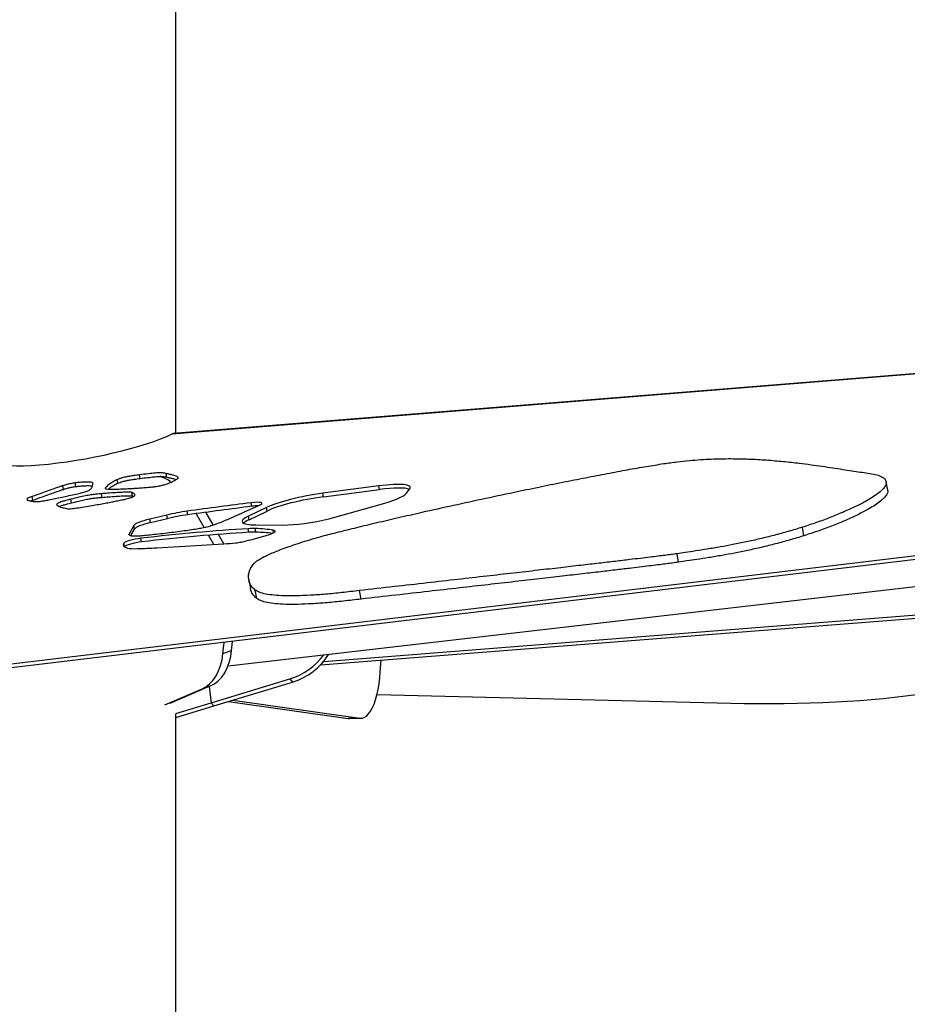
# Model space of a CAD drawing. Units: inches. Extents: x 33 to 1919, y 28 to 1228.
# Drawn here: x 803 to 821, y 337 to 357 of the extents above; entities that cross this region are included whole.
import ezdxf

# ---------------------------------------------------------------- set-up
doc = ezdxf.new("R2010")
doc.units = ezdxf.units.IN
doc.header["$LTSCALE"] = 115
doc.header["$MEASUREMENT"] = 0

msp = doc.modelspace()

# ---------------------------------------------------------------- linework, layer by layer
at = {"color": 7, "linetype": 'Continuous', "lineweight": 25}
for p, q in [((805.9427985, 349.0144929), (805.9427985, 359.8102269)), ((833.6909383, 351.255008), (805.8874459, 349.0100249)), ((805.8875304, 349.0093115), (805.8698086, 349.0049655)), ((804.7704173, 348.0070805), (804.7570039, 348.0793852)), ((805.2253557, 348.1037996), (805.2119423, 348.1761043)), ((805.7636091, 348.129256), (805.7501957, 348.2015606)), ((832.3185765, 347.9134871), (795.8403087, 343.5477801)), ((803.6751656, 347.8842105), (803.6617475, 347.9565151)), ((803.9291564, 347.9416374), (803.915743, 348.0139421)), ((804.2747038, 348.0057758), (804.2710524, 348.0094553)), ((810.0400217, 347.9538681), (808.9127524, 347.8051099)), ((808.9261658, 347.7328053), (810.0534351, 347.8815635)), ((810.0534351, 347.8815635), (810.0400217, 347.9538681)), ((810.5925146, 347.8022095), (810.6673254, 347.893719)), ((820.3081749, 347.8689949), (820.276392, 348.0403183)), ((832.3232323, 347.8366863), (795.8449597, 343.4709793)), ((803.0562722, 347.6648091), (803.0428588, 347.7371137)), ((803.8394491, 347.6116248), (803.8260357, 347.6839295)), ((804.4591966, 347.7224237), (804.4457832, 347.7947284)), ((805.067821, 347.7496354), (805.0544077, 347.82194)), ((808.9261658, 347.7328053), (808.9127524, 347.8051099)), ((802.9410663, 347.6800716), (802.944896, 347.6692207)), ((803.0162573, 347.6493869), (803.0562722, 347.6648091)), ((807.3760039, 347.4512742), (807.6300605, 347.563284)), ((807.7708682, 347.5181441), (807.4100771, 347.3442112)), ((807.4785426, 347.5417043), (807.4651292, 347.614009)), ((807.7842816, 347.4458394), (807.7708682, 347.5181441)), ((809.0312389, 347.2901727), (810.0229758, 347.5657058)), ((805.7606241, 347.3661194), (805.41977, 347.2851885)), ((805.4331834, 347.2128838), (805.41977, 347.2851885)), ((805.4331834, 347.2128838), (805.7740375, 347.2938147)), ((805.7740375, 347.2938147), (805.7606241, 347.3661194)), ((806.1888389, 347.371404), (806.1754255, 347.4437087)), ((806.5151626, 347.1163806), (806.3559948, 347.3944105)), ((806.6972619, 347.166655), (806.5516669, 347.4209932)), ((807.4234905, 347.2719065), (807.4100771, 347.3442112)), ((807.4234905, 347.2719065), (807.7842816, 347.4458394)), ((805.0950796, 347.1553254), (804.9953287, 346.9722219)), ((805.108493, 347.0830208), (805.0950796, 347.1553254)), ((807.4168823, 347.0177467), (807.4034689, 347.0900513)), ((807.5592107, 347.0206189), (807.5457973, 347.0929236)), ((807.5598584, 347.1653315), (808.1071604, 347.1635668)), ((818.6179561, 346.9480139), (818.5861733, 347.1193468)), ((804.9966803, 346.9649567), (804.9953287, 346.9722219)), ((805.0372303, 346.9522097), (805.108493, 347.0830208)), ((805.2525861, 346.8243648), (805.2391727, 346.8966694)), ((806.711398, 346.7736023), (806.605236, 346.9590337)), ((806.9152365, 346.7859081), (806.8068124, 346.9753006)), ((807.4596663, 346.8682751), (807.7202841, 346.9394252)), ((805.559029, 346.704076), (806.9142979, 346.7858424)), ((807.0005509, 344.3259352), (828.9541806, 346.8518111)), ((808.8631632, 344.341301), (839.7304845, 346.7642157)), ((808.9278742, 344.4135493), (839.6747284, 346.8270118)), ((816.0887105, 346.4142097), (816.0569182, 346.5855332)), ((807.416826, 346.0565443), (807.4486183, 345.8852209)), ((807.5781903, 345.6803592), (807.5464075, 345.8516827)), ((809.6808169, 345.6697618), (809.6490247, 345.8410853)), ((806.8956749, 344.5717879), (806.9172077, 344.7960985)), ((807.0706122, 344.6345934), (807.0880806, 344.8165518)), ((806.8956749, 344.5717879), (807.0706122, 344.6345934)), ((810.0702746, 344.2031027), (810.0853494, 344.4372316)), ((805.8312486, 343.5708898), (806.6381829, 343.9172914)), ((806.463255, 343.8544953), (806.6381829, 343.9172914)), ((806.6174949, 343.9084117), (806.6549097, 343.5764748)), ((806.6549097, 343.5764748), (808.2427399, 344.057611)), ((806.7106565, 343.5136882), (808.298496, 343.9948244)), ((808.2427399, 344.057611), (808.298496, 343.9948244)), ((805.7219985, 343.536291), (806.463255, 343.8544953)), ((810.0045218, 343.7477514), (817.1396952, 343.5711902)), ((805.9423291, 343.3605558), (806.6549097, 343.5764748)), ((805.9427985, 343.2810141), (806.7106565, 343.5136882)), ((806.6549097, 343.5764748), (806.7106565, 343.5136882)), ((807.0073093, 343.6035738), (809.4229776, 343.2610114)), ((807.0965003, 343.6305977), (809.6578105, 343.2673755)), ((805.9427985, 326.9282593), (805.9427985, 343.3479215)), ((809.6578105, 343.2673755), (809.4229776, 343.2610114)), ((809.4229776, 343.2610114), (809.4477768, 343.2595846)), ((809.4477768, 343.2595846), (809.6826098, 343.2659581))]:
    msp.add_line(p, q, dxfattribs=at)
at = {"color": 8, "linetype": 'Continuous', "lineweight": 25}
for p, q in [((805.8698086, 349.0049655), (833.6062621, 351.2445326)), ((807.9180401, 347.0095991), (807.9085033, 347.0609999)), ((804.9056964, 346.7274204), (804.892696, 346.7974723))]:
    msp.add_line(p, q, dxfattribs=at)
at = {"color": 7, "linetype": 'Continuous', "lineweight": 25, "flags": 128}
for points in [[(806.463255, 343.8544953), (806.5481564, 343.8998512), (806.6259991, 343.9598594), (806.6957694, 344.0337504), (806.7565286, 344.1205385), (806.807507, 344.2190974), (806.8480194, 344.3281317), (806.8775401, 344.4462052), (806.8956749, 344.5717879)], [(806.6381829, 343.9172914), (806.7230937, 343.9626472), (806.8009364, 344.0226555), (806.8707067, 344.0965465), (806.9314659, 344.1833346), (806.9824443, 344.2818935), (807.0229566, 344.3909277), (807.0524774, 344.5090106), (807.0706122, 344.6345934)], [(809.6578105, 343.2673755), (809.7027439, 343.2678917), (809.7470673, 343.2821875), (809.7903205, 343.3100937), (809.8319968, 343.3513195), (809.871655, 343.4053954), (809.908854, 343.4717396), (809.9431806, 343.5496011), (809.9742501, 343.6381351), (810.0017246, 343.7363561), (810.0253036, 343.8431845), (810.044715, 343.9574377), (810.0597617, 344.0778485), (810.0702746, 344.2031027)]]:
    msp.add_lwpolyline(points, dxfattribs=at)
at = {"color": 7, "linetype": 'Continuous', "lineweight": 25}
for centre, radius, start, end in [((805.2905182, 347.2555133), 0.9543065, 54.45682049, 69.32286738), ((807.86095, 345.3143846), 1.3134852, 286.898035, 324.28469347), ((807.912758, 345.2571483), 1.3199453, 286.99198497, 328.10975716)]:
    msp.add_arc(centre, radius, start, end, dxfattribs=at)
for centre, major_axis, ratio, start_param, end_param in [((804.162858, 348.8759918), (1.9802878, 0.3773388), 0.1781983465, 2.6172871757, 5.7166129279), ((809.8439042, 347.7745889), (0.8348693, 0.150835), 0.1730463974, 6.0832242905, 7.5857218377), ((809.8573187, 347.7022844), (0.8348693, 0.150835), 0.1730463974, 0.2508229353, 1.3025365305), ((808.6688555, 347.5821471), (1.0382733, 0.1875838), 0.1730463974, 1.3025365305, 2.5836283748), ((808.6822699, 347.5098425), (1.0382733, 0.1875838), 0.1730463974, 1.3025365305, 2.5836283748), ((809.554466, 347.6520279), (1.0524813, 0.1901508), 0.1730463974, 5.1422352274, 6.0832242905), ((802.2832205, 343.3747565), (19.3608714, 3.4979098), 0.1730463974, 1.2687262096, 1.3372285426), ((802.296635, 343.302452), (19.3608714, 3.4979098), 0.1730463974, 1.2687262096, 1.3372285426), ((807.3867114, 347.5498554), (0.2929976, 0.0529356), 0.1730463974, 5.6604985108, 7.5519115168), ((807.4001259, 347.4775509), (0.2929976, 0.0529356), 0.1730463974, 0.7806869848, 1.2687262096), ((805.5808467, 347.2310509), (0.4883293, 0.088226), 0.1730463974, 1.8755280232, 3.0032411811), ((806.0183536, 347.279498), (0.7813268, 0.1411616), 0.1730463974, 1.3372285426, 1.8755280232), ((806.031768, 347.2071934), (0.7813268, 0.1411616), 0.1730463974, 1.3372285426, 1.8755280232), ((808.2307541, 347.4027061), (0.9488824, 0.1714337), 0.1730463974, 2.5836283748, 3.8963230889), ((808.7214012, 347.3808969), (0.8687541, 0.1569569), 0.1730463974, 3.8963230889, 5.0456198656), ((805.5942611, 347.1587464), (0.4883293, 0.088226), 0.1730463974, 1.8755280232, 3.0032411811), ((802.0826994, 344.6756839), (9.8591577, 1.7812444), 0.1730463974, 0.9698006902, 1.2138126357), ((808.2441685, 347.3304016), (0.9488824, 0.1714337), 0.1730463974, 2.5836283748, 2.9202240896), ((807.0518629, 346.9305051), (0.6515148, 0.1177085), 0.1730463974, 0.6796621724, 0.9698006902), ((805.4081193, 346.3900164), (2.8196569, 0.5094247), 0.1730463974, 0.4501692229, 0.6796621724), ((805.154633, 346.8371852), (0.264061, 0.0477076), 0.1730463974, 1.2138126357, 2.979561291), ((802.0961139, 344.6033794), (9.8591577, 1.7812444), 0.1730463974, 0.9698006902, 1.2138126357), ((807.0652773, 346.8582005), (0.6515148, 0.1177085), 0.1730463974, 0.6796621724, 0.9698006902), ((805.4215337, 346.3177118), (2.8196569, 0.5094247), 0.1730463974, 0.4764042453, 0.6796621724), ((806.7412361, 347.0314495), (1.770083, 0.3197992), 0.1730463974, 5.2669042045, 5.3304872923), ((807.6050642, 346.9795677), (0.3421879, 0.0618228), 0.1730463974, 5.3304872923, 6.73335453), ((806.1322338, 346.9853966), (1.2496001, 0.225764), 0.1730463974, 2.979561291, 3.489255894), ((805.1680474, 346.7648807), (0.264061, 0.0477076), 0.1730463974, 1.2138126357, 2.979561291), ((805.5506183, 346.8422221), (0.6238839, 0.1127165), 0.1730463974, 3.489255894, 4.0301653442), ((814.9591724, 350.6945334), (16.1430421, 2.9165477), 0.1730463974, 4.0301653442, 4.059926114), ((814.9591724, 350.6945334), (16.1430421, 2.9165477), 0.1730463974, 4.1597220939, 4.1766414567), ((807.2231009, 346.8388334), (0.1462143, 0.0264164), 0.1730463974, 4.1766414567, 4.9822590837), ((806.7412361, 347.0314495), (1.770083, 0.3197992), 0.1730463974, 4.9822590837, 5.0988518038), ((815.7936593, 345.6164933), (7.9986628, -0.5713586), 0.2467350332, 4.8990721439, 5.4549360971)]:
    msp.add_ellipse(centre, major_axis=major_axis, ratio=ratio, start_param=start_param, end_param=end_param, dxfattribs=at)
for points, knots in [([(815.7885659, 348.4029023), (815.8790889, 348.4157526), (816.0570644, 348.4410173), (816.3061597, 348.4668746), (816.5361705, 348.485043), (816.7500565, 348.4964103), (816.9512862, 348.5024262), (817.1429102, 348.5040571), (817.3269575, 348.5019237), (817.5722303, 348.4945739), (817.868364, 348.4776472), (818.205657, 348.4483969), (818.5013977, 348.4154785), (818.7603166, 348.3822348), (818.9842013, 348.3508245), (819.1962523, 348.3192288), (819.3951512, 348.2884984), (819.5796478, 348.2598674), (819.7469663, 348.2342071), (819.8558097, 348.219129), (819.9064021, 348.2121205)], [0, 0, 0, 0, 0.0409954123, 0.0806002827, 0.119345898, 0.1577294239, 0.1962348394, 0.2351519246, 0.2746906626, 0.3149485894, 0.4016007866, 0.4907412205, 0.5810185854, 0.6497907575, 0.7173090504, 0.7826112501, 0.8446751083, 0.9024123218, 0.9546394445, 1, 1, 1, 1]), ([(808.8587515, 346.9281613), (808.9664081, 346.9568186), (809.1910788, 347.0166239), (809.5556479, 347.1070234), (809.953835, 347.2027724), (810.3838961, 347.3031384), (810.8901379, 347.4186023), (811.4694241, 347.547615), (812.1147862, 347.6879535), (812.7155499, 347.8155549), (813.2603426, 347.9287968), (813.740999, 348.026632), (814.2028604, 348.1184102), (814.6404906, 348.2029083), (815.0496663, 348.2788075), (815.4302161, 348.3463823), (815.6720252, 348.3845211), (815.7885659, 348.4029023)], [0, 0, 0, 0, 0.05035497227, 0.10508686689, 0.164352106, 0.22771353523, 0.29446783853, 0.38561779004, 0.47911624293, 0.57284113976, 0.64340754551, 0.71193998292, 0.77756626646, 0.83951597054, 0.8972090719, 0.95045955477, 1, 1, 1, 1]), ([(804.7570039, 348.0793852), (804.7506802, 348.0767029), (804.7353782, 348.0702126), (804.7097129, 348.0563863), (804.6774117, 348.0374418), (804.6412322, 348.0138571), (804.6036945, 347.9875027), (804.5677408, 347.9595775), (804.5358159, 347.9320221), (804.5227871, 347.9154012), (804.5167174, 347.9076581)], [0, 0, 0, 0, 0.042271698, 0.1022874311, 0.2260527554, 0.3589291353, 0.5043007637, 0.6821244626, 0.8519132462, 1, 1, 1, 1]), ([(805.2119423, 348.1761043), (805.1741644, 348.1712103), (805.107075, 348.1625191), (805.0142715, 348.148128), (804.9403616, 348.1343915), (804.8721245, 348.1187907), (804.810624, 348.1000218), (804.7749399, 348.0862882), (804.7570039, 348.0793852)], [0, 0, 0, 0, 0.2352014643, 0.4176919961, 0.5602439386, 0.6766822991, 0.8374903062, 1, 1, 1, 1]), ([(804.7704173, 348.0070805), (804.7857377, 348.0129645), (804.8159847, 348.0245811), (804.8712669, 348.042588), (804.9399135, 348.0593695), (805.0205498, 348.0746274), (805.1164694, 348.0896959), (805.1859968, 348.0987016), (805.2253557, 348.1037996)], [0, 0, 0, 0, 0.1384885246, 0.2734181511, 0.421887189, 0.5672423752, 0.7550195298, 1, 1, 1, 1]), ([(805.7501957, 348.2015606), (805.7332803, 348.2063464), (805.7022596, 348.215123), (805.624781, 348.2187843), (805.5193463, 348.2127861), (805.3789552, 348.197198), (805.2714608, 348.1836214), (805.2119423, 348.1761043)], [0, 0, 0, 0, 0.1970391605, 0.3613442581, 0.5209502633, 0.7347552359, 1, 1, 1, 1]), ([(805.2253557, 348.1037996), (805.2767133, 348.1102766), (805.3706306, 348.122121), (805.4993162, 348.13699), (805.5982876, 348.1448977), (805.6709827, 348.1455034), (805.7255336, 348.1403696), (805.7502485, 348.1331557), (805.7636091, 348.129256)], [0, 0, 0, 0, 0.2287252709, 0.4182676158, 0.5823008306, 0.706754151, 0.8414744297, 1, 1, 1, 1]), ([(805.6498628, 347.9629074), (805.6777645, 347.9696323), (805.7383158, 347.9842264), (805.8024321, 348.0084722), (805.8570074, 348.0317629), (805.9005887, 348.053143), (805.9365444, 348.0726343), (805.9619448, 348.0879841), (805.9784134, 348.0987186), (805.9843212, 348.1037007), (805.9865868, 348.1056112)], [0, 0, 0, 0, 0.1489778136, 0.323306257, 0.4730921837, 0.6240987761, 0.765323615, 0.8849603889, 0.9558847559, 1, 1, 1, 1]), ([(805.9865868, 348.1056112), (805.9892245, 348.1102601), (805.9950881, 348.1205945), (805.9823893, 348.1355622), (805.9519559, 348.1522332), (805.8972809, 348.1700185), (805.8283584, 348.1866962), (805.7752065, 348.1968042), (805.7501957, 348.2015606)], [0, 0, 0, 0, 0.0856479657, 0.1903966476, 0.3530965053, 0.5522905033, 0.7893287725, 1, 1, 1, 1]), ([(805.7636091, 348.129256), (805.7885219, 348.1244765), (805.8414656, 348.1143193), (805.9066197, 348.0992673), (805.9398242, 348.0872967), (805.9526825, 348.0826611)], [0, 0, 0, 0, 0.3525813934, 0.7492909214, 1, 1, 1, 1]), ([(819.9064021, 348.2121205), (819.9588714, 348.2037356), (820.062407, 348.1871901), (820.1699785, 348.1506425), (820.2415614, 348.107345), (820.2770097, 348.0576848), (820.2808883, 348.0031651), (820.2553484, 347.9414116), (820.19861, 347.8725941), (820.1103471, 347.7972135), (819.9979568, 347.7200491), (819.847598, 347.6312944), (819.6534112, 347.5315276), (819.4123576, 347.4221204), (819.152963, 347.3165267), (818.8826379, 347.2156535), (818.6831769, 347.1508585), (818.5861733, 347.1193468)], [0, 0, 0, 0, 0.0628402334, 0.1240001259, 0.1837393728, 0.2421397418, 0.2993526252, 0.3555369091, 0.4206206694, 0.4845497216, 0.5473663092, 0.6090097984, 0.6947289695, 0.7771618691, 0.8556632374, 0.9298048235, 1, 1, 1, 1]), ([(803.6617475, 347.9565151), (803.6536192, 347.9538954), (803.6254866, 347.9448282), (803.570918, 347.9256399), (803.4852245, 347.8955824), (803.3710489, 347.8548775), (803.2201272, 347.8008855), (803.1077258, 347.7604494), (803.0428588, 347.7371137)], [0, 0, 0, 0, 0.036084265, 0.124890987, 0.2619721407, 0.4473624216, 0.6810719386, 1, 1, 1, 1]), ([(803.0562722, 347.6648091), (803.1211392, 347.6881448), (803.2335405, 347.7285809), (803.3844624, 347.7825728), (803.4986376, 347.8232779), (803.5843322, 347.8533349), (803.6388995, 347.8725245), (803.6670356, 347.8815908), (803.6751656, 347.8842105)], [0, 0, 0, 0, 0.3189267462, 0.5526352995, 0.7380248158, 0.8751054042, 0.96391176, 1, 1, 1, 1]), ([(803.915743, 348.0139421), (803.8935013, 348.0106702), (803.8528627, 348.0046922), (803.7950453, 347.9932241), (803.7300244, 347.9774916), (803.6891762, 347.964942), (803.6617475, 347.9565151)], [0, 0, 0, 0, 0.24801053377, 0.45314649392, 0.63280018655, 1, 1, 1, 1]), ([(803.6751656, 347.8842105), (803.6919496, 347.8893599), (803.7276436, 347.9003112), (803.7861402, 347.9160627), (803.8566322, 347.9308672), (803.9033382, 347.9378033), (803.9291564, 347.9416374)], [0, 0, 0, 0, 0.2260178671, 0.4806646646, 0.7129200093, 1, 1, 1, 1]), ([(804.2613655, 348.0192549), (804.2603982, 348.0205225), (804.254858, 348.0277826), (804.202858, 348.0314297), (804.1210823, 348.0320459), (804.0232308, 348.026587), (803.9491621, 348.0178735), (803.915743, 348.0139421)], [0, 0, 0, 0, 0.04915453757, 0.2815241924, 0.51774810283, 0.78241228044, 1, 1, 1, 1]), ([(803.9291564, 347.9416374), (803.9570694, 347.9450037), (804.0187361, 347.9524408), (804.1069775, 347.9583655), (804.1847992, 347.9600096), (804.2396674, 347.9579334), (804.2566722, 347.9531717), (804.2626327, 347.9515027)], [0, 0, 0, 0, 0.1967163367, 0.4345951853, 0.6901517704, 0.8913926655, 1, 1, 1, 1]), ([(804.1308642, 347.8404879), (804.1454132, 347.8454461), (804.1772652, 347.8563009), (804.2059584, 347.8731193), (804.2302756, 347.8922751), (804.2472677, 347.9133527), (804.2593117, 347.9370833), (804.2662327, 347.9612435), (804.2696149, 347.984299), (804.2731141, 347.9990668), (804.2747038, 348.0057758)], [0, 0, 0, 0, 0.07230884522, 0.15830426675, 0.25886297024, 0.39233789613, 0.53544376281, 0.70724396209, 0.86699999446, 1, 1, 1, 1]), ([(804.5182005, 347.9047576), (804.5185686, 347.9028211), (804.5196066, 347.8973596), (804.5519122, 347.8916105), (804.6187303, 347.8874647), (804.7276228, 347.8880707), (804.8507635, 347.8919778), (804.9726236, 347.8976835), (805.0819909, 347.9038136), (805.1804962, 347.9100664), (805.2599502, 347.9155324), (805.306543, 347.9192294), (805.3251442, 347.9207054)], [0, 0, 0, 0, 0.0298786767, 0.0842622938, 0.1896499509, 0.334165668, 0.4937479495, 0.6230927118, 0.745950106, 0.8547949678, 0.9420301397, 1, 1, 1, 1]), ([(804.5866191, 347.8904713), (804.5916114, 347.8947335), (804.6111138, 347.911384), (804.6470579, 347.9364391), (804.6888234, 347.9638873), (804.7207966, 347.9827141), (804.746136, 347.9966848), (804.7633725, 348.0040644), (804.7704173, 348.0070805)], [0, 0, 0, 0, 0.1157443329, 0.4521592806, 0.6535793011, 0.8239372169, 0.9280409873, 1, 1, 1, 1]), ([(805.3251442, 347.9207054), (805.3465463, 347.9224166), (805.3849055, 347.9254835), (805.4370171, 347.9290903), (805.4914631, 347.9344642), (805.5636911, 347.9456476), (805.618056, 347.9565366), (805.6498628, 347.9629074)], [0, 0, 0, 0, 0.211229981, 0.3785872848, 0.5277034409, 0.7236775885, 1, 1, 1, 1]), ([(803.0428588, 347.7371137), (803.016562, 347.7278647), (802.9673466, 347.710555), (802.9474789, 347.6952517), (802.9382269, 347.6881253)], [0, 0, 0, 0, 0.534322294, 1, 1, 1, 1]), ([(803.2858674, 347.6541459), (803.3187428, 347.6600038), (803.3931384, 347.6732599), (803.5134266, 347.6976349), (803.6478409, 347.7258748), (803.7877825, 347.7565701), (803.9211113, 347.7871696), (804.0375841, 347.8148397), (804.1028011, 347.8327717), (804.1308642, 347.8404879)], [0, 0, 0, 0, 0.1128743645, 0.2554298001, 0.4157286183, 0.5814211356, 0.747248268, 0.8912399943, 1, 1, 1, 1]), ([(803.8260357, 347.6839295), (803.7923054, 347.6755336), (803.7324395, 347.6606323), (803.6569709, 347.6395137), (803.6039054, 347.6222246), (803.5641702, 347.6056626), (803.5432364, 347.589822), (803.5400027, 347.5801265), (803.5383706, 347.5752331)], [0, 0, 0, 0, 0.2341184273, 0.41552293773, 0.55723321869, 0.67334092181, 0.83513196028, 1, 1, 1, 1]), ([(804.4457832, 347.7947284), (804.4088338, 347.7923741), (804.341327, 347.7880727), (804.2291909, 347.7736435), (804.1108454, 347.7517097), (803.9769995, 347.7209839), (803.8798016, 347.6971265), (803.8260357, 347.6839295)], [0, 0, 0, 0, 0.2003087688, 0.3659658338, 0.5253145655, 0.7374233518, 1, 1, 1, 1]), ([(803.8394491, 347.6116248), (803.8858778, 347.6230084), (803.9708334, 347.6438382), (804.0915633, 347.6721229), (804.1955639, 347.6931544), (804.288093, 347.7075269), (804.3750367, 347.7171864), (804.4296147, 347.7205829), (804.4591966, 347.7224237)], [0, 0, 0, 0, 0.2264163034, 0.4142984726, 0.5776209138, 0.7025003991, 0.8387517271, 1, 1, 1, 1]), ([(805.0544077, 347.82194), (805.0536775, 347.8220791), (805.0433357, 347.8240489), (805.0147608, 347.8264409), (804.9514951, 347.8272013), (804.8555036, 347.824125), (804.7221629, 347.8164148), (804.5820383, 347.8061345), (804.4857888, 347.7980773), (804.4457832, 347.7947284)], [0, 0, 0, 0, 0.0064769635, 0.0917362988, 0.1953997461, 0.365472735, 0.5742424781, 0.8230364941, 1, 1, 1, 1]), ([(804.4591966, 347.7224237), (804.4992022, 347.7257727), (804.5954517, 347.7338299), (804.7355763, 347.7441101), (804.868917, 347.7518204), (804.9649085, 347.7548966), (805.0281742, 347.7541362), (805.0567491, 347.7517443), (805.0670909, 347.7497745), (805.067821, 347.7496354)], [0, 0, 0, 0, 0.1769635059, 0.4257575219, 0.634527265, 0.8046002539, 0.9082637012, 0.9935230365, 1, 1, 1, 1]), ([(804.7753171, 347.6550376), (804.807068, 347.6613637), (804.8630464, 347.6725167), (804.9405741, 347.6882724), (805.0071161, 347.7069039), (805.043578, 347.7197448), (805.0649112, 347.7272578)], [0, 0, 0, 0, 0.3001707331, 0.529214799, 0.724551237, 1, 1, 1, 1]), ([(805.0649112, 347.7272578), (805.0800506, 347.7340975), (805.1131212, 347.7490382), (805.1224894, 347.7719603), (805.1128117, 347.7906122), (805.0929186, 347.8055151), (805.077707, 347.8135807), (805.0654777, 347.8189573), (805.0574782, 347.8211127), (805.0544077, 347.82194)], [0, 0, 0, 0, 0.1464520241, 0.3199113991, 0.6211622392, 0.7632770193, 0.8838510673, 0.9554160552, 1, 1, 1, 1]), ([(805.067821, 347.7496354), (805.073531, 347.7479798), (805.0828176, 347.7452871), (805.0889527, 347.741853), (805.0913156, 347.7405304)], [0, 0, 0, 0, 0.6148556752, 1, 1, 1, 1]), ([(820.305021, 347.8684223), (820.3071671, 347.856053), (820.312348, 347.8261928), (820.2863443, 347.7699447), (820.2306282, 347.7013101), (820.1420658, 347.6258806), (820.0297694, 347.548727), (819.8793705, 347.459971), (819.6851971, 347.360204), (819.4441397, 347.2507971), (819.1847462, 347.1452025), (818.9144197, 347.0443323), (818.7149597, 346.9795295), (818.6179561, 346.9480139)], [0, 0, 0, 0, 0.0536645184, 0.1295502293, 0.2174558278, 0.303802665, 0.3886454333, 0.4719057238, 0.5876828195, 0.6990214728, 0.8050499157, 0.9051897872, 1, 1, 1, 1]), ([(802.944896, 347.6692207), (802.9552638, 347.6652874), (802.9770107, 347.6570372), (803.0188695, 347.6483138), (803.0612971, 347.6414062), (803.0914401, 347.6387686), (803.1056831, 347.6375223)], [0, 0, 0, 0, 0.2705675977, 0.5675264264, 0.7956497308, 1, 1, 1, 1]), ([(803.1056831, 347.6375223), (803.1174158, 347.637489), (803.1433796, 347.6374154), (803.2046448, 347.6426164), (803.255125, 347.649782), (803.2858674, 347.6541459)], [0, 0, 0, 0, 0.2437736445, 0.5394579382, 1, 1, 1, 1]), ([(803.538868, 347.5732713), (803.5390357, 347.5721714), (803.5395867, 347.5685559), (803.5493158, 347.5613627), (803.5666426, 347.5511885), (803.59376, 347.5393932), (803.6277056, 347.5267293), (803.6686715, 347.5140945), (803.713754, 347.5023025), (803.7489934, 347.4964294), (803.7654173, 347.4936921)], [0, 0, 0, 0, 0.0265667949, 0.0873226216, 0.2128568842, 0.3477856671, 0.4955197351, 0.6763556642, 0.8491599362, 1, 1, 1, 1]), ([(803.5947181, 347.5393483), (803.5997148, 347.5418217), (803.6158889, 347.5498279), (803.6656712, 347.5656293), (803.7419816, 347.587418), (803.8042041, 347.6028714), (803.8394491, 347.6116248)], [0, 0, 0, 0, 0.10100709202, 0.32695158025, 0.61876094215, 1, 1, 1, 1]), ([(803.7654173, 347.4936921), (803.7753117, 347.4931505), (803.7968859, 347.4919697), (803.8609471, 347.4972201), (803.9612518, 347.5096927), (804.1007753, 347.5311086), (804.2487306, 347.5561151), (804.3892637, 347.5811994), (804.5122416, 347.6038982), (804.6206197, 347.6245097), (804.7067846, 347.64119), (804.7557712, 347.6510882), (804.7753171, 347.6550376)], [0, 0, 0, 0, 0.0460237288, 0.1003516651, 0.2048786006, 0.3473866801, 0.5042281943, 0.631104462, 0.7514865637, 0.8580362345, 0.943355454, 1, 1, 1, 1]), ([(806.4762835, 347.107576), (806.5096998, 347.1147381), (806.5826004, 347.1303628), (806.6832299, 347.1610739), (806.7923608, 347.1985712), (806.9063088, 347.2428428), (807.0184417, 347.2899139), (807.1218285, 347.3356305), (807.2145116, 347.3777495), (807.2974501, 347.4160495), (807.3512758, 347.4401858), (807.3760039, 347.4512742)], [0, 0, 0, 0, 0.073407081, 0.1601441616, 0.2610589348, 0.3945324156, 0.5373107282, 0.6662634336, 0.7904353606, 0.9037235918, 1, 1, 1, 1]), ([(805.1466869, 346.9433676), (805.1817212, 346.945875), (805.2600761, 346.951483), (805.3958546, 346.964937), (805.5524507, 346.981711), (805.7226675, 347.0014914), (805.8964543, 347.0228932), (806.0654078, 347.0449178), (806.2211682, 347.0666627), (806.3566127, 347.0866142), (806.4397542, 347.1011775), (806.4762835, 347.107576)], [0, 0, 0, 0, 0.0871510568, 0.1949151187, 0.3172621576, 0.4479234478, 0.5805419689, 0.7065390585, 0.8222808053, 0.9219169171, 1, 1, 1, 1]), ([(818.5861733, 347.1193468), (818.492418, 347.0907111), (818.3103901, 347.0351143), (818.0217256, 346.9567467), (817.7363769, 346.8860671), (817.4574719, 346.8235558), (817.1906804, 346.7693468), (816.9277374, 346.7207174), (816.6750226, 346.6782022), (816.4385302, 346.6415392), (816.2363454, 346.61187), (816.1126843, 346.5937187), (816.0569182, 346.5855332)], [0, 0, 0, 0, 0.128573789, 0.2496289239, 0.3639437812, 0.4717777954, 0.572884216, 0.6669375017, 0.7681633798, 0.858212939, 0.9360598047, 1, 1, 1, 1]), ([(804.9972811, 346.970307), (804.9998728, 346.9664048), (805.0061802, 346.9569081), (805.0446289, 346.9494461), (805.0905464, 346.9438498), (805.1284161, 346.9435245), (805.1466869, 346.9433676)], [0, 0, 0, 0, 0.2130767359, 0.5185663992, 0.7677244245, 1, 1, 1, 1]), ([(807.5240205, 346.3925737), (807.5410038, 346.4085745), (807.573819, 346.4394911), (807.6566173, 346.4890691), (807.7519838, 346.5380736), (807.8604437, 346.5874896), (807.9799148, 346.6374162), (808.1176178, 346.6909089), (808.2749351, 346.7479265), (808.4542234, 346.8081932), (808.6471579, 346.8688007), (808.7877652, 346.9082468), (808.8587515, 346.9281613)], [0, 0, 0, 0, 0.1013391411, 0.1958077061, 0.2872733608, 0.3778856658, 0.4686940948, 0.5600564662, 0.6683658477, 0.7774708356, 0.8876548792, 1, 1, 1, 1]), ([(818.6179561, 346.9480139), (818.5242007, 346.9193822), (818.3421718, 346.863793), (818.0535087, 346.7854224), (817.7681622, 346.7147455), (817.4892588, 346.6522293), (817.2224689, 346.5980264), (816.959527, 346.5493912), (816.7068135, 346.5068843), (816.4703218, 346.4701985), (816.268133, 346.4405511), (816.1444732, 346.4223964), (816.0887105, 346.4142097)], [0, 0, 0, 0, 0.1285734711, 0.2496291103, 0.3639444438, 0.4717755891, 0.5728858186, 0.6669360812, 0.7681623811, 0.8582128427, 0.9360629003, 1, 1, 1, 1]), ([(816.0569182, 346.5855332), (816.016818, 346.5797796), (815.9357026, 346.5681411), (815.8090024, 346.5517208), (815.667384, 346.533839), (815.5030874, 346.5136354), (815.3132858, 346.490694), (815.0811059, 346.4629874), (814.8022635, 346.4300511), (814.4728372, 346.3915067), (814.104396, 346.3486914), (813.6935342, 346.3012229), (813.2395687, 346.2490253), (812.7418762, 346.1920428), (812.2030278, 346.1305424), (811.6229681, 346.0645594), (811.0016766, 345.9940493), (810.3390569, 345.9190274), (809.8836685, 345.8675893), (809.6490247, 345.8410853)], [0, 0, 0, 0, 0.0180606976, 0.0365334196, 0.0580338039, 0.0832753584, 0.1125780326, 0.1461713962, 0.1913594114, 0.2426624495, 0.3001278765, 0.363793866, 0.435171104, 0.5130368378, 0.5974017553, 0.6882743899, 0.7856584153, 0.8895581379, 1, 1, 1, 1]), ([(807.5464075, 345.8516827), (807.5236875, 345.8717545), (807.4771435, 345.9128736), (807.437189, 345.9820455), (807.4135678, 346.0565135), (807.4085445, 346.1362955), (807.4233597, 346.21969), (807.4565897, 346.3046732), (807.5019627, 346.3638199), (807.5240205, 346.3925737)], [0, 0, 0, 0, 0.1342217862, 0.2749666247, 0.4199413522, 0.5660879229, 0.7170466321, 0.8624437505, 1, 1, 1, 1]), ([(816.0887105, 346.4142097), (816.048607, 346.4084562), (815.9674882, 346.3968184), (815.8407854, 346.3803972), (815.6991669, 346.3625155), (815.5348703, 346.3423119), (815.3450687, 346.3193706), (815.1128887, 346.2916639), (814.8340465, 346.2587277), (814.5046199, 346.2201832), (814.136179, 346.177368), (813.725317, 346.1298994), (813.2713516, 346.0777018), (812.7736591, 346.0207193), (812.2348107, 345.9592189), (811.6547509, 345.893236), (811.0334599, 345.8227258), (810.3708419, 345.7477044), (809.9154575, 345.6962659), (809.6808169, 345.6697618)], [0, 0, 0, 0, 0.0180620058, 0.036534727, 0.0580351105, 0.0832766641, 0.1125793372, 0.1461726996, 0.1913607278, 0.2426637491, 0.3001291891, 0.363795161, 0.4351723964, 0.5130381273, 0.5974030262, 0.6882756574, 0.7856597105, 0.8895593979, 1, 1, 1, 1]), ([(807.5781903, 345.6803592), (807.5555332, 345.7004438), (807.5091179, 345.7415889), (807.4682164, 345.8104486), (807.4552304, 345.8600953), (807.4486558, 345.8852303)], [0, 0, 0, 0, 0.3201174872, 0.655791215, 1, 1, 1, 1]), ([(809.6490247, 345.8410853), (809.5302722, 345.8267938), (809.2962435, 345.7986292), (808.9641704, 345.7667472), (808.656046, 345.7443442), (808.3757686, 345.7329788), (808.128994, 345.7332545), (807.9198671, 345.7455468), (807.7520636, 345.7696584), (807.6231288, 345.8044876), (807.5720416, 345.8359139), (807.5464075, 345.8516827)], [0, 0, 0, 0, 0.1183351302, 0.2332062532, 0.3457154499, 0.4567178194, 0.5669115575, 0.6748682391, 0.7827878581, 0.8910088191, 1, 1, 1, 1]), ([(809.6808169, 345.6697618), (809.5620644, 345.6554703), (809.3280354, 345.6273058), (808.9959614, 345.5954234), (808.6878313, 345.5730213), (808.4075596, 345.5616552), (808.1607877, 345.5619312), (807.951647, 345.574223), (807.783858, 345.5983351), (807.6549224, 345.6331642), (807.6038281, 345.6645904), (807.5781903, 345.6803592)], [0, 0, 0, 0, 0.1183349883, 0.2332059735, 0.3457175994, 0.456717446, 0.5669110519, 0.6748693415, 0.7827875806, 0.8910084117, 1, 1, 1, 1])]:
    msp.add_open_spline(points, degree=3, knots=knots, dxfattribs=at)

doc.saveas('drawing.dxf')
